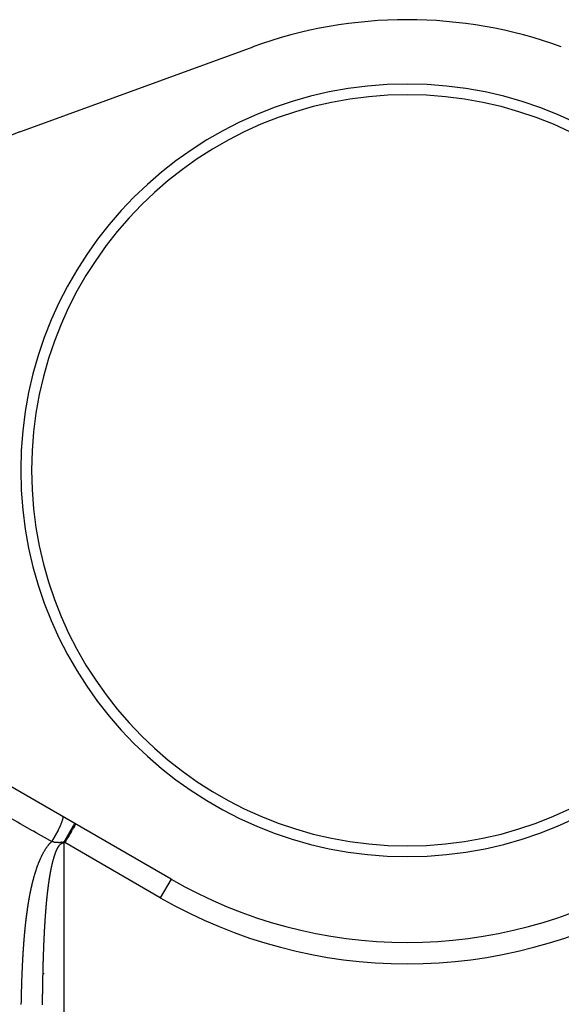
# Model space of a CAD drawing. Units: millimetres. Extents: x -189 to 353, y -178 to 178.
# Drawn here: x 139 to 164, y 1 to 47 of the extents above; entities that cross this region are included whole.
import ezdxf

# ---------------------------------------------------------------- set-up
doc = ezdxf.new("R2010")
doc.units = ezdxf.units.MM
doc.linetypes.add('DASHED', pattern=[9.652, 8.128, -1.524])
doc.layers.add('nevidi', color=4, linetype='DASHED')

msp = doc.modelspace()

# ---------------------------------------------------------------- linework, layer by layer
at = {"color": 2}
for p, q in [((138.948, 41.323), (149.818, 45.28)), ((146, 6.494), (138, 11.112)), ((146, 6.494), (145.999, 6.493)), ((139.247, 4.846), (139.273, 4.846)), ((139.247, 4.846), (139.273, 4.846)), ((139.274, 4.846), (139.278, 4.846)), ((139.274, 4.846), (139.278, 4.846)), ((140.155, 4.846), (140.157, 4.846)), ((140.155, 4.846), (140.157, 4.846)), ((140.793, 4.846), (140.794, 4.846)), ((140.793, 4.846), (140.794, 4.846)), ((140.089, 2.085), (140.08, 2.085))]:
    msp.add_line(p, q, dxfattribs=at)
for centre, radius, start, end in [((157, 25.546), 21, 70, 110), ((157, 25.546), 18, 0, 180), ((157, 25.546), 17.5, 0, 180), ((141, 35.685), 6, 110, 180), ((157, 25.546), 18, 180, 0), ((157, 25.546), 17.5, 180, 0), ((157, 25.546), 22, 240, 300)]:
    msp.add_arc(centre, radius, start, end, dxfattribs=at)
at = {"layer": 'nevidi', "color": 7, "linetype": 'Continuous'}
for p, q in [((141, 8.195), (141, -4.454)), ((141.053, 8.195), (141, 8.195)), ((145.5, 5.628), (141.053, 8.195)), ((145.999, 6.493), (145.5, 5.628)), ((139.216, 4.446), (139.23, 4.446))]:
    msp.add_line(p, q, dxfattribs=at)
for points in [[(140.439, 8.247), (140.349, 8.298), (139.717, 8.654), (139.595, 8.723), (139.548, 8.75), (138.966, 9.078), (138.845, 9.146), (138.217, 9.5), (138.096, 9.569), (137.5, 9.905)], [(140.939, 9.415), (140.95, 9.404), (140.95, 9.403), (140.952, 9.398), (140.956, 9.376), (140.957, 9.375), (140.957, 9.368), (140.955, 9.336), (140.955, 9.334), (140.953, 9.325), (140.946, 9.284), (140.945, 9.282), (140.942, 9.27), (140.928, 9.22), (140.927, 9.217), (140.923, 9.204), (140.903, 9.146), (140.902, 9.143), (140.896, 9.127), (140.871, 9.062), (140.869, 9.059), (140.862, 9.041), (140.832, 8.971), (140.83, 8.967), (140.821, 8.948), (140.786, 8.873), (140.784, 8.868), (140.775, 8.848), (140.736, 8.769), (140.734, 8.765), (140.723, 8.744), (140.681, 8.663), (140.678, 8.658), (140.667, 8.637), (140.622, 8.554), (140.619, 8.55), (140.607, 8.528), (140.56, 8.446), (140.557, 8.441), (140.545, 8.42), (140.496, 8.339), (140.493, 8.334), (140.481, 8.314), (140.439, 8.247)], [(141.5, 9.092), (141.499, 9.089), (141.499, 9.088), (141.497, 9.085), (141.497, 9.085), (141.493, 9.078), (141.491, 9.074), (141.486, 9.063), (141.485, 9.062), (141.482, 9.056), (141.479, 9.05), (141.465, 9.026), (141.465, 9.025), (141.465, 9.025), (141.46, 9.017), (141.442, 8.984), (141.437, 8.974), (141.435, 8.972), (141.414, 8.935), (141.408, 8.923), (141.4, 8.909), (141.398, 8.906), (141.382, 8.877), (141.374, 8.864), (141.356, 8.831), (141.354, 8.829), (141.345, 8.812), (141.336, 8.797), (141.305, 8.742), (141.304, 8.74), (141.304, 8.739), (141.295, 8.724), (141.259, 8.662), (141.249, 8.644), (141.247, 8.641), (141.212, 8.579), (141.201, 8.56), (141.189, 8.539), (141.187, 8.535), (141.162, 8.492), (141.151, 8.472), (141.125, 8.427), (141.123, 8.424), (141.11, 8.401), (141.099, 8.381), (141.059, 8.312), (141.057, 8.309), (141.056, 8.308), (141.045, 8.289), (141.003, 8.216), (141, 8.21)], [(141.553, 9.061), (141.549, 9.056), (141.549, 9.055), (141.548, 9.053), (141.538, 9.035), (141.537, 9.034), (141.535, 9.03), (141.517, 9), (141.516, 8.998), (141.513, 8.992), (141.488, 8.95), (141.487, 8.948), (141.482, 8.939), (141.451, 8.886), (141.45, 8.884), (141.444, 8.873), (141.408, 8.81), (141.406, 8.808), (141.399, 8.795), (141.358, 8.724), (141.356, 8.72), (141.348, 8.706), (141.302, 8.627), (141.3, 8.624), (141.291, 8.608), (141.242, 8.523), (141.24, 8.52), (141.23, 8.502), (141.179, 8.414), (141.176, 8.41), (141.166, 8.391), (141.113, 8.3), (141.111, 8.296), (141.1, 8.277), (141.053, 8.195)], [(139.586, 6.483), (139.587, 6.487), (139.592, 6.508), (139.593, 6.511), (139.599, 6.533), (139.6, 6.536), (139.606, 6.558), (139.607, 6.561), (139.612, 6.583), (139.613, 6.586), (139.619, 6.607), (139.62, 6.611), (139.626, 6.632), (139.627, 6.636), (139.633, 6.657), (139.634, 6.66), (139.641, 6.682), (139.642, 6.685), (139.648, 6.706), (139.649, 6.71), (139.655, 6.731), (139.656, 6.735), (139.663, 6.756), (139.664, 6.759), (139.67, 6.78), (139.671, 6.784), (139.678, 6.805), (139.679, 6.808), (139.685, 6.83), (139.686, 6.833), (139.693, 6.854), (139.694, 6.858), (139.701, 6.879), (139.702, 6.882), (139.709, 6.903), (139.71, 6.907), (139.717, 6.928), (139.718, 6.931), (139.725, 6.952), (139.726, 6.956), (139.733, 6.977), (139.734, 6.98), (139.741, 7.001), (139.742, 7.004), (139.75, 7.025), (139.751, 7.029), (139.758, 7.05), (139.759, 7.053), (139.767, 7.074), (139.768, 7.078), (139.775, 7.098), (139.777, 7.102), (139.784, 7.123), (139.785, 7.126), (139.793, 7.147), (139.794, 7.15), (139.802, 7.171), (139.803, 7.174), (139.811, 7.195), (139.813, 7.199), (139.821, 7.219), (139.822, 7.223), (139.83, 7.243), (139.831, 7.247), (139.839, 7.267), (139.841, 7.271), (139.849, 7.291), (139.85, 7.295), (139.859, 7.315), (139.86, 7.319), (139.869, 7.339), (139.87, 7.343), (139.879, 7.363), (139.88, 7.367), (139.889, 7.387), (139.89, 7.391), (139.899, 7.411), (139.901, 7.414), (139.91, 7.435), (139.911, 7.438), (139.92, 7.459), (139.922, 7.462), (139.931, 7.482), (139.933, 7.486), (139.942, 7.506), (139.944, 7.509), (139.953, 7.529), (139.955, 7.533), (139.964, 7.553), (139.966, 7.556), (139.976, 7.576), (139.978, 7.58), (139.987, 7.6), (139.989, 7.603), (139.999, 7.623), (140.001, 7.627), (140.011, 7.646), (140.013, 7.65), (140.023, 7.669), (140.025, 7.673), (140.035, 7.692), (140.037, 7.696), (140.048, 7.715), (140.05, 7.719), (140.06, 7.738), (140.062, 7.742), (140.073, 7.761), (140.075, 7.764), (140.086, 7.784), (140.088, 7.787), (140.099, 7.806), (140.101, 7.81), (140.112, 7.829), (140.115, 7.832), (140.126, 7.851), (140.128, 7.854), (140.14, 7.873), (140.142, 7.876), (140.154, 7.895), (140.156, 7.898)], [(140.156, 7.898), (140.168, 7.917), (140.17, 7.92), (140.182, 7.938), (140.185, 7.942), (140.197, 7.96), (140.199, 7.963), (140.212, 7.981), (140.214, 7.984), (140.227, 8.002), (140.229, 8.005), (140.242, 8.023), (140.245, 8.026), (140.258, 8.044), (140.26, 8.047), (140.274, 8.065), (140.276, 8.068), (140.29, 8.085), (140.292, 8.088), (140.306, 8.105), (140.309, 8.108), (140.323, 8.125), (140.326, 8.128), (140.34, 8.145), (140.343, 8.148), (140.357, 8.164), (140.36, 8.167), (140.375, 8.183), (140.378, 8.186), (140.393, 8.202), (140.396, 8.205), (140.411, 8.221), (140.414, 8.223), (140.43, 8.239), (140.433, 8.241), (140.439, 8.247)], [(141, 8.21), (140.995, 8.211), (140.992, 8.211), (140.981, 8.211), (140.979, 8.211), (140.967, 8.21), (140.966, 8.21), (140.953, 8.209), (140.953, 8.209), (140.944, 8.208), (140.939, 8.207), (140.939, 8.207), (140.926, 8.205), (140.925, 8.205), (140.914, 8.204), (140.909, 8.204), (140.902, 8.205), (140.898, 8.207), (140.893, 8.21), (140.892, 8.211), (140.891, 8.211), (140.888, 8.211), (140.878, 8.211), (140.875, 8.21), (140.864, 8.209), (140.858, 8.207), (140.851, 8.205), (140.847, 8.204), (140.842, 8.203), (140.837, 8.201), (140.836, 8.201), (140.825, 8.197), (140.823, 8.197), (140.816, 8.195), (140.809, 8.193), (140.807, 8.192), (140.795, 8.19), (140.795, 8.19), (140.789, 8.189), (140.789, 8.189), (140.781, 8.189), (140.769, 8.191), (140.767, 8.191), (140.766, 8.192), (140.765, 8.192), (140.763, 8.193), (140.752, 8.198), (140.747, 8.201), (140.744, 8.203), (140.742, 8.204), (140.737, 8.205), (140.734, 8.206), (140.727, 8.207), (140.723, 8.208), (140.722, 8.208), (140.708, 8.208), (140.706, 8.208), (140.704, 8.208), (140.701, 8.208), (140.697, 8.208), (140.69, 8.207), (140.683, 8.207), (140.674, 8.206), (140.674, 8.206), (140.669, 8.205), (140.658, 8.204), (140.657, 8.204), (140.656, 8.204), (140.646, 8.203), (140.642, 8.202), (140.641, 8.202), (140.632, 8.202), (140.624, 8.201), (140.621, 8.201), (140.617, 8.202), (140.611, 8.202), (140.606, 8.202), (140.602, 8.202), (140.598, 8.203), (140.595, 8.203), (140.588, 8.204), (140.578, 8.206), (140.575, 8.207), (140.572, 8.207), (140.57, 8.208), (140.566, 8.209), (140.559, 8.211), (140.557, 8.212), (140.551, 8.214), (140.542, 8.217), (140.539, 8.218), (140.539, 8.218), (140.531, 8.221), (140.525, 8.224), (140.523, 8.225), (140.518, 8.227), (140.511, 8.23), (140.509, 8.231), (140.507, 8.231), (140.506, 8.232), (140.492, 8.237), (140.491, 8.237), (140.489, 8.238), (140.475, 8.242), (140.473, 8.242), (140.472, 8.243), (140.47, 8.243), (140.467, 8.244), (140.456, 8.246), (140.452, 8.246), (140.45, 8.246), (140.439, 8.247)], [(140.472, 7.228), (140.477, 7.248), (140.478, 7.251), (140.479, 7.256), (140.483, 7.27), (140.483, 7.271), (140.484, 7.274), (140.489, 7.294), (140.489, 7.297), (140.49, 7.298), (140.493, 7.312), (140.494, 7.316), (140.495, 7.32), (140.497, 7.325), (140.5, 7.339), (140.5, 7.339), (140.501, 7.342), (140.506, 7.362), (140.507, 7.365), (140.507, 7.366), (140.511, 7.379), (140.512, 7.384), (140.513, 7.388), (140.514, 7.393), (140.518, 7.406), (140.518, 7.407), (140.519, 7.41), (140.523, 7.425), (140.525, 7.429), (140.525, 7.432), (140.531, 7.452), (140.532, 7.455), (140.533, 7.457), (140.536, 7.47), (140.537, 7.474), (140.538, 7.477), (140.54, 7.483), (140.544, 7.495), (140.544, 7.496), (140.545, 7.499), (140.55, 7.518), (140.551, 7.521), (140.557, 7.54), (140.558, 7.543), (140.559, 7.545), (140.563, 7.557), (140.564, 7.561), (140.565, 7.564), (140.566, 7.569), (140.57, 7.581), (140.571, 7.583), (140.572, 7.586), (140.574, 7.592), (140.578, 7.604), (140.578, 7.604), (140.579, 7.607), (140.585, 7.625), (140.586, 7.628), (140.592, 7.647), (140.593, 7.65), (140.593, 7.65), (140.597, 7.661), (140.599, 7.667), (140.601, 7.671), (140.601, 7.672), (140.605, 7.683), (140.607, 7.688), (140.608, 7.691), (140.609, 7.694), (140.613, 7.705), (140.615, 7.709), (140.616, 7.712), (140.617, 7.716), (140.621, 7.726), (140.622, 7.729), (140.623, 7.732), (140.625, 7.737), (140.629, 7.747), (140.63, 7.75), (140.631, 7.753), (140.633, 7.758), (140.637, 7.768), (140.638, 7.77), (140.639, 7.772), (140.645, 7.788), (140.646, 7.789), (140.647, 7.792), (140.649, 7.798), (140.654, 7.808), (140.654, 7.809), (140.655, 7.812), (140.658, 7.817), (140.662, 7.827), (140.663, 7.828), (140.664, 7.831), (140.666, 7.836), (140.67, 7.845), (140.671, 7.848), (140.672, 7.85), (140.674, 7.855), (140.679, 7.864), (140.68, 7.866), (140.681, 7.869), (140.683, 7.873), (140.687, 7.882), (140.689, 7.885), (140.69, 7.888), (140.691, 7.89), (140.695, 7.899), (140.698, 7.904), (140.699, 7.906), (140.7, 7.907), (140.704, 7.916), (140.707, 7.922), (140.708, 7.924), (140.716, 7.939), (140.718, 7.942), (140.721, 7.948), (140.726, 7.956), (140.726, 7.957)], [(140.726, 7.957), (140.727, 7.959), (140.73, 7.964), (140.734, 7.971), (140.736, 7.974), (140.737, 7.976), (140.739, 7.979), (140.743, 7.986), (140.745, 7.99), (140.747, 7.993), (140.747, 7.994), (140.752, 8.001), (140.755, 8.007), (140.757, 8.009), (140.761, 8.015), (140.765, 8.021), (140.766, 8.023), (140.767, 8.025), (140.774, 8.035), (140.776, 8.038), (140.778, 8.04), (140.778, 8.041), (140.783, 8.047), (140.787, 8.053), (140.788, 8.055), (140.792, 8.059), (140.796, 8.065), (140.798, 8.067), (140.799, 8.069), (140.801, 8.071), (140.805, 8.077), (140.809, 8.081), (140.81, 8.083), (140.814, 8.088), (140.819, 8.093), (140.82, 8.094), (140.822, 8.096), (140.823, 8.098), (140.828, 8.103), (140.832, 8.107), (140.833, 8.109), (140.837, 8.113), (140.842, 8.117), (140.843, 8.119), (140.845, 8.121), (140.846, 8.122), (140.851, 8.126), (140.855, 8.13), (140.857, 8.132), (140.86, 8.134), (140.865, 8.138), (140.867, 8.141), (140.869, 8.142), (140.869, 8.142), (140.874, 8.146), (140.878, 8.149), (140.879, 8.15), (140.881, 8.152), (140.883, 8.153), (140.888, 8.156), (140.892, 8.159), (140.894, 8.16), (140.897, 8.162), (140.902, 8.165), (140.904, 8.167), (140.906, 8.168), (140.911, 8.171), (140.916, 8.173), (140.917, 8.174), (140.919, 8.175), (140.92, 8.176), (140.925, 8.178), (140.93, 8.18), (140.93, 8.18), (140.932, 8.181), (140.934, 8.182), (140.939, 8.184), (140.943, 8.185), (140.945, 8.186), (140.948, 8.187), (140.953, 8.188), (140.956, 8.189), (140.958, 8.19), (140.962, 8.191), (140.967, 8.192), (140.969, 8.192), (140.971, 8.193), (140.972, 8.193), (140.976, 8.194), (140.981, 8.194), (140.982, 8.194), (140.984, 8.195), (140.986, 8.195), (140.991, 8.195), (140.995, 8.195), (140.996, 8.195), (140.997, 8.195), (141, 8.195)], [(141, 8.195), (141, 8.2), (141, 8.203), (141, 8.21)], [(141.053, 8.195), (141.05, 8.196), (141.026, 8.203), (141.023, 8.204), (141, 8.21)], [(140.271, 6.055), (140.272, 6.059), (140.274, 6.08), (140.275, 6.083), (140.277, 6.104), (140.278, 6.108), (140.28, 6.129), (140.281, 6.132), (140.284, 6.153), (140.284, 6.157), (140.287, 6.177), (140.287, 6.181), (140.29, 6.202), (140.29, 6.205), (140.293, 6.226), (140.294, 6.23), (140.297, 6.251), (140.297, 6.254), (140.3, 6.275), (140.3, 6.278), (140.303, 6.299), (140.304, 6.302), (140.307, 6.323), (140.307, 6.327), (140.307, 6.327), (140.31, 6.347), (140.311, 6.351), (140.314, 6.372), (140.314, 6.375), (140.317, 6.396), (140.318, 6.399), (140.321, 6.42), (140.321, 6.423), (140.324, 6.444), (140.325, 6.447), (140.328, 6.468), (140.328, 6.472), (140.332, 6.492), (140.332, 6.496), (140.332, 6.496), (140.335, 6.514), (140.335, 6.516), (140.336, 6.52), (140.339, 6.54), (140.34, 6.544), (140.343, 6.564), (140.344, 6.568), (140.347, 6.588), (140.347, 6.592), (140.351, 6.612), (140.351, 6.615), (140.351, 6.616), (140.354, 6.633), (140.355, 6.636), (140.355, 6.639), (140.359, 6.66), (140.359, 6.663), (140.363, 6.684), (140.363, 6.687), (140.367, 6.708), (140.367, 6.711), (140.371, 6.731), (140.372, 6.735), (140.375, 6.755), (140.376, 6.759), (140.38, 6.779), (140.38, 6.782), (140.38, 6.783), (140.383, 6.799), (140.384, 6.803), (140.384, 6.806), (140.388, 6.826), (140.389, 6.83), (140.389, 6.832), (140.392, 6.848), (140.393, 6.85), (140.393, 6.853), (140.397, 6.874), (140.398, 6.877), (140.398, 6.88), (140.401, 6.896), (140.402, 6.897), (140.402, 6.901), (140.406, 6.921), (140.407, 6.924), (140.41, 6.941), (140.411, 6.944), (140.412, 6.948), (140.416, 6.968), (140.416, 6.971), (140.417, 6.974), (140.42, 6.99), (140.42, 6.992), (140.421, 6.995), (140.425, 7.015), (140.426, 7.019), (140.426, 7.02), (140.429, 7.036), (140.43, 7.039), (140.431, 7.042), (140.435, 7.062), (140.436, 7.065), (140.436, 7.066), (140.439, 7.081), (140.44, 7.085), (140.441, 7.089), (140.445, 7.109), (140.446, 7.112), (140.45, 7.132), (140.451, 7.135), (140.456, 7.155), (140.456, 7.159), (140.461, 7.178), (140.462, 7.182), (140.462, 7.184), (140.466, 7.199), (140.466, 7.202), (140.467, 7.205), (140.472, 7.225), (140.472, 7.228)], [(139.293, 4.959), (139.296, 4.981), (139.297, 4.985), (139.3, 5.007), (139.3, 5.011), (139.304, 5.033), (139.304, 5.036), (139.307, 5.059), (139.308, 5.062), (139.311, 5.085), (139.312, 5.088), (139.315, 5.11), (139.315, 5.114), (139.318, 5.136), (139.319, 5.14), (139.322, 5.162), (139.323, 5.166), (139.326, 5.188), (139.327, 5.191), (139.33, 5.214), (139.331, 5.217), (139.334, 5.239), (139.335, 5.243), (139.338, 5.265), (139.339, 5.269), (139.342, 5.291), (139.343, 5.295), (139.346, 5.317), (139.347, 5.32), (139.35, 5.342), (139.351, 5.346), (139.354, 5.368), (139.355, 5.372), (139.358, 5.394), (139.359, 5.398), (139.363, 5.419), (139.363, 5.423), (139.367, 5.445), (139.368, 5.449), (139.371, 5.471), (139.372, 5.475), (139.376, 5.496), (139.376, 5.5), (139.38, 5.522), (139.381, 5.526), (139.384, 5.548), (139.385, 5.551), (139.389, 5.573), (139.39, 5.577), (139.393, 5.599), (139.394, 5.602), (139.398, 5.624), (139.399, 5.628), (139.403, 5.65), (139.403, 5.654), (139.407, 5.676), (139.408, 5.679), (139.412, 5.701), (139.413, 5.705), (139.417, 5.727), (139.418, 5.73), (139.422, 5.752), (139.422, 5.756), (139.427, 5.778), (139.427, 5.781), (139.431, 5.803), (139.432, 5.807), (139.436, 5.829), (139.437, 5.832), (139.441, 5.854), (139.442, 5.857), (139.447, 5.879), (139.447, 5.883), (139.452, 5.905), (139.452, 5.908), (139.457, 5.93), (139.458, 5.934), (139.462, 5.956), (139.463, 5.959), (139.467, 5.981), (139.468, 5.984), (139.473, 6.006), (139.473, 6.01), (139.478, 6.031), (139.479, 6.035), (139.484, 6.057), (139.484, 6.06), (139.489, 6.082), (139.49, 6.085), (139.495, 6.107), (139.495, 6.111), (139.5, 6.132), (139.501, 6.136), (139.506, 6.158), (139.507, 6.161), (139.512, 6.183), (139.512, 6.186), (139.517, 6.208), (139.518, 6.211), (139.523, 6.233), (139.524, 6.236), (139.529, 6.258), (139.53, 6.262), (139.535, 6.283), (139.536, 6.287), (139.541, 6.308), (139.542, 6.312), (139.547, 6.333), (139.548, 6.337), (139.554, 6.358), (139.554, 6.362), (139.56, 6.383), (139.561, 6.387), (139.566, 6.408), (139.567, 6.412), (139.573, 6.433), (139.573, 6.437), (139.579, 6.458), (139.58, 6.462), (139.586, 6.483)], [(140.141, 4.659), (140.142, 4.663), (140.143, 4.684), (140.143, 4.688), (140.145, 4.71), (140.145, 4.713), (140.147, 4.735), (140.147, 4.738), (140.148, 4.76), (140.149, 4.764), (140.15, 4.785), (140.151, 4.789), (140.152, 4.81), (140.152, 4.814), (140.154, 4.836), (140.154, 4.839), (140.156, 4.861), (140.156, 4.865), (140.158, 4.886), (140.158, 4.89), (140.16, 4.911), (140.16, 4.915), (140.161, 4.937), (140.162, 4.94), (140.163, 4.962), (140.164, 4.965), (140.165, 4.987), (140.166, 4.991), (140.167, 5.012), (140.168, 5.016), (140.169, 5.037), (140.17, 5.041), (140.171, 5.062), (140.172, 5.066), (140.173, 5.087), (140.174, 5.091), (140.175, 5.113), (140.176, 5.116), (140.178, 5.138), (140.178, 5.141), (140.18, 5.163), (140.18, 5.166), (140.182, 5.188), (140.182, 5.191), (140.184, 5.213), (140.184, 5.216), (140.186, 5.238), (140.186, 5.241), (140.188, 5.263), (140.188, 5.267), (140.19, 5.288), (140.191, 5.292), (140.193, 5.313), (140.193, 5.317), (140.195, 5.338), (140.195, 5.342), (140.197, 5.363), (140.197, 5.367), (140.199, 5.388), (140.2, 5.392), (140.202, 5.413), (140.202, 5.416), (140.204, 5.438), (140.204, 5.441), (140.206, 5.463), (140.207, 5.466), (140.209, 5.488), (140.209, 5.491), (140.211, 5.513), (140.212, 5.516), (140.214, 5.537), (140.214, 5.541), (140.214, 5.541), (140.216, 5.561), (140.216, 5.562), (140.216, 5.566), (140.217, 5.57), (140.219, 5.587), (140.219, 5.591), (140.221, 5.612), (140.222, 5.615), (140.224, 5.637), (140.224, 5.64), (140.224, 5.64), (140.226, 5.66), (140.226, 5.661), (140.227, 5.665), (140.229, 5.686), (140.229, 5.69), (140.231, 5.711), (140.232, 5.714), (140.234, 5.736), (140.234, 5.739), (140.237, 5.76), (140.237, 5.764), (140.239, 5.785), (140.24, 5.789), (140.242, 5.81), (140.243, 5.813), (140.245, 5.834), (140.245, 5.838), (140.248, 5.859), (140.248, 5.863), (140.251, 5.884), (140.251, 5.887), (140.253, 5.908), (140.254, 5.912), (140.254, 5.912), (140.256, 5.931), (140.256, 5.933), (140.257, 5.936), (140.259, 5.957), (140.26, 5.961), (140.262, 5.982), (140.263, 5.985), (140.265, 6.006), (140.265, 6.01), (140.268, 6.031), (140.268, 6.034), (140.271, 6.055)], [(139.137, 3.418), (139.137, 3.422), (139.138, 3.444), (139.139, 3.448), (139.14, 3.47), (139.141, 3.474), (139.142, 3.496), (139.143, 3.5), (139.144, 3.523), (139.145, 3.526), (139.146, 3.549), (139.147, 3.552), (139.148, 3.575), (139.149, 3.579), (139.15, 3.601), (139.151, 3.605), (139.152, 3.627), (139.153, 3.631), (139.155, 3.653), (139.155, 3.657), (139.157, 3.679), (139.157, 3.683), (139.159, 3.706), (139.159, 3.709), (139.161, 3.732), (139.161, 3.735), (139.163, 3.758), (139.163, 3.762), (139.165, 3.784), (139.166, 3.788), (139.168, 3.81), (139.168, 3.814), (139.17, 3.836), (139.17, 3.84), (139.172, 3.862), (139.172, 3.866), (139.174, 3.888), (139.175, 3.892), (139.177, 3.914), (139.177, 3.918), (139.179, 3.94), (139.179, 3.944), (139.181, 3.967), (139.182, 3.97), (139.184, 3.993), (139.184, 3.996), (139.186, 4.019), (139.187, 4.022), (139.189, 4.045), (139.189, 4.049), (139.191, 4.071), (139.191, 4.075), (139.194, 4.097), (139.194, 4.101), (139.196, 4.123), (139.197, 4.127), (139.199, 4.149), (139.199, 4.153), (139.201, 4.175), (139.202, 4.179), (139.204, 4.201), (139.204, 4.205), (139.207, 4.227), (139.207, 4.231), (139.209, 4.253), (139.21, 4.257), (139.212, 4.28), (139.212, 4.283), (139.215, 4.306), (139.215, 4.309), (139.217, 4.332), (139.218, 4.335), (139.22, 4.358), (139.221, 4.361), (139.223, 4.384), (139.223, 4.388), (139.226, 4.41), (139.226, 4.414), (139.229, 4.436), (139.229, 4.44), (139.232, 4.462), (139.232, 4.466), (139.235, 4.488), (139.235, 4.492), (139.238, 4.514), (139.238, 4.518), (139.241, 4.54), (139.241, 4.544), (139.244, 4.566), (139.244, 4.57), (139.247, 4.592), (139.247, 4.596), (139.25, 4.618), (139.25, 4.622), (139.253, 4.644), (139.253, 4.648), (139.256, 4.67), (139.256, 4.674), (139.259, 4.696), (139.26, 4.7), (139.262, 4.722), (139.263, 4.726), (139.266, 4.748), (139.266, 4.752), (139.269, 4.774), (139.269, 4.778), (139.272, 4.8), (139.273, 4.803), (139.276, 4.826), (139.276, 4.829), (139.279, 4.852), (139.279, 4.855), (139.282, 4.878), (139.283, 4.881), (139.286, 4.903), (139.286, 4.907), (139.289, 4.929), (139.29, 4.933), (139.293, 4.955), (139.293, 4.959)], [(140.066, 3.161), (140.067, 3.183), (140.067, 3.187), (140.068, 3.209), (140.068, 3.212), (140.068, 3.234), (140.069, 3.238), (140.069, 3.26), (140.07, 3.263), (140.07, 3.285), (140.071, 3.289), (140.071, 3.311), (140.071, 3.314), (140.072, 3.336), (140.072, 3.34), (140.073, 3.362), (140.073, 3.365), (140.074, 3.387), (140.074, 3.391), (140.075, 3.413), (140.076, 3.416), (140.076, 3.438), (140.077, 3.442), (140.077, 3.464), (140.078, 3.467), (140.079, 3.489), (140.079, 3.493), (140.08, 3.515), (140.08, 3.518), (140.08, 3.526), (140.081, 3.54), (140.081, 3.544), (140.082, 3.566), (140.082, 3.57), (140.083, 3.591), (140.083, 3.595), (140.084, 3.617), (140.084, 3.62), (140.085, 3.642), (140.085, 3.646), (140.086, 3.668), (140.086, 3.671), (140.087, 3.693), (140.088, 3.697), (140.089, 3.719), (140.089, 3.722), (140.09, 3.744), (140.09, 3.748), (140.091, 3.77), (140.091, 3.773), (140.092, 3.795), (140.092, 3.799), (140.093, 3.821), (140.093, 3.824), (140.095, 3.846), (140.095, 3.85), (140.096, 3.872), (140.096, 3.875), (140.097, 3.897), (140.097, 3.901), (140.098, 3.923), (140.098, 3.926), (140.1, 3.948), (140.1, 3.952), (140.101, 3.973), (140.101, 3.977), (140.102, 3.999), (140.102, 4.003), (140.104, 4.024), (140.104, 4.028), (140.105, 4.05), (140.105, 4.053), (140.106, 4.075), (140.106, 4.079), (140.108, 4.101), (140.108, 4.104), (140.109, 4.126), (140.109, 4.13), (140.11, 4.152), (140.111, 4.155), (140.112, 4.177), (140.112, 4.181), (140.113, 4.202), (140.113, 4.206), (140.115, 4.228), (140.115, 4.231), (140.116, 4.253), (140.116, 4.257), (140.118, 4.279), (140.118, 4.282), (140.119, 4.304), (140.119, 4.308), (140.12, 4.329), (140.121, 4.333), (140.122, 4.355), (140.122, 4.358), (140.124, 4.38), (140.124, 4.384), (140.125, 4.406), (140.125, 4.409), (140.127, 4.431), (140.127, 4.434), (140.128, 4.456), (140.128, 4.46), (140.13, 4.482), (140.13, 4.485), (140.131, 4.507), (140.132, 4.511), (140.133, 4.532), (140.133, 4.536), (140.135, 4.558), (140.135, 4.561), (140.136, 4.583), (140.137, 4.586), (140.138, 4.608), (140.138, 4.612), (140.14, 4.634), (140.14, 4.637), (140.141, 4.648), (140.141, 4.659)], [(139.055, 1.867), (139.055, 1.871), (139.056, 1.894), (139.056, 1.898), (139.057, 1.92), (139.057, 1.924), (139.058, 1.946), (139.058, 1.95), (139.059, 1.973), (139.059, 1.977), (139.06, 1.999), (139.06, 2.003), (139.061, 2.026), (139.061, 2.029), (139.062, 2.052), (139.062, 2.056), (139.063, 2.078), (139.063, 2.082), (139.064, 2.105), (139.064, 2.108), (139.065, 2.131), (139.065, 2.135), (139.066, 2.157), (139.067, 2.161), (139.067, 2.184), (139.068, 2.187), (139.069, 2.21), (139.069, 2.214), (139.07, 2.236), (139.07, 2.24), (139.071, 2.263), (139.071, 2.266), (139.072, 2.289), (139.072, 2.293), (139.073, 2.315), (139.073, 2.319), (139.074, 2.342), (139.074, 2.345), (139.075, 2.368), (139.076, 2.372), (139.077, 2.394), (139.077, 2.398), (139.078, 2.421), (139.078, 2.424), (139.079, 2.447), (139.079, 2.451), (139.08, 2.473), (139.081, 2.477), (139.082, 2.499), (139.082, 2.503), (139.083, 2.526), (139.083, 2.53), (139.084, 2.552), (139.084, 2.556), (139.086, 2.578), (139.086, 2.582), (139.087, 2.605), (139.087, 2.609), (139.088, 2.631), (139.088, 2.635), (139.09, 2.657), (139.09, 2.661), (139.091, 2.684), (139.091, 2.687), (139.092, 2.71), (139.093, 2.714), (139.094, 2.736), (139.094, 2.74), (139.095, 2.762), (139.095, 2.766), (139.097, 2.789), (139.097, 2.792), (139.098, 2.815), (139.098, 2.819), (139.1, 2.841), (139.1, 2.845), (139.101, 2.867), (139.101, 2.871), (139.103, 2.894), (139.103, 2.897), (139.104, 2.92), (139.104, 2.924), (139.106, 2.946), (139.106, 2.95), (139.107, 2.972), (139.107, 2.976), (139.109, 2.999), (139.109, 3.002), (139.11, 3.025), (139.111, 3.029), (139.112, 3.051), (139.112, 3.055), (139.114, 3.077), (139.114, 3.081), (139.115, 3.104), (139.115, 3.107), (139.117, 3.13), (139.117, 3.133), (139.119, 3.156), (139.119, 3.16), (139.12, 3.182), (139.121, 3.186), (139.122, 3.208), (139.122, 3.212), (139.124, 3.235), (139.124, 3.235), (139.124, 3.238), (139.126, 3.261), (139.126, 3.265), (139.127, 3.287), (139.128, 3.291), (139.129, 3.313), (139.129, 3.317), (139.131, 3.339), (139.131, 3.343), (139.133, 3.366), (139.133, 3.369), (139.135, 3.392), (139.135, 3.395), (139.137, 3.418)], [(140.026, 1.647), (140.027, 1.669), (140.027, 1.673), (140.027, 1.695), (140.027, 1.698), (140.028, 1.72), (140.028, 1.724), (140.028, 1.746), (140.028, 1.75), (140.029, 1.772), (140.029, 1.776), (140.029, 1.798), (140.029, 1.801), (140.03, 1.823), (140.03, 1.827), (140.03, 1.849), (140.03, 1.853), (140.031, 1.875), (140.031, 1.879), (140.031, 1.901), (140.031, 1.904), (140.032, 1.927), (140.032, 1.93), (140.032, 1.952), (140.032, 1.956), (140.033, 1.978), (140.033, 1.981), (140.033, 2.004), (140.033, 2.007), (140.034, 2.029), (140.034, 2.033), (140.034, 2.055), (140.034, 2.059), (140.035, 2.081), (140.035, 2.084), (140.036, 2.106), (140.036, 2.11), (140.036, 2.122), (140.036, 2.132), (140.036, 2.136), (140.037, 2.158), (140.037, 2.162), (140.037, 2.183), (140.037, 2.187), (140.038, 2.209), (140.038, 2.213), (140.038, 2.235), (140.039, 2.239), (140.039, 2.261), (140.039, 2.264), (140.04, 2.286), (140.04, 2.29), (140.04, 2.312), (140.04, 2.316), (140.041, 2.338), (140.041, 2.341), (140.042, 2.363), (140.042, 2.367), (140.042, 2.389), (140.042, 2.393), (140.043, 2.415), (140.043, 2.418), (140.044, 2.44), (140.044, 2.444), (140.044, 2.466), (140.044, 2.47), (140.045, 2.492), (140.045, 2.495), (140.046, 2.517), (140.046, 2.521), (140.046, 2.543), (140.046, 2.547), (140.047, 2.569), (140.047, 2.572), (140.048, 2.594), (140.048, 2.598), (140.048, 2.62), (140.049, 2.624), (140.049, 2.646), (140.049, 2.649), (140.05, 2.671), (140.05, 2.675), (140.051, 2.697), (140.051, 2.7), (140.051, 2.722), (140.051, 2.726), (140.052, 2.748), (140.052, 2.752), (140.053, 2.774), (140.053, 2.777), (140.054, 2.799), (140.054, 2.803), (140.055, 2.825), (140.055, 2.829), (140.055, 2.851), (140.055, 2.854), (140.056, 2.876), (140.056, 2.88), (140.057, 2.902), (140.057, 2.905), (140.058, 2.927), (140.058, 2.931), (140.059, 2.953), (140.059, 2.956), (140.059, 2.979), (140.06, 2.982), (140.06, 3.004), (140.06, 3.008), (140.061, 3.03), (140.061, 3.033), (140.062, 3.055), (140.062, 3.059), (140.063, 3.081), (140.063, 3.084), (140.064, 3.106), (140.064, 3.11), (140.065, 3.132), (140.065, 3.136), (140.066, 3.158), (140.066, 3.161)], [(139.023, 0.654), (139.023, 0.676), (139.023, 0.68), (139.024, 0.703), (139.024, 0.707), (139.024, 0.73), (139.024, 0.733), (139.025, 0.756), (139.025, 0.76), (139.025, 0.783), (139.026, 0.786), (139.026, 0.809), (139.026, 0.813), (139.027, 0.836), (139.027, 0.839), (139.027, 0.862), (139.027, 0.866), (139.028, 0.889), (139.028, 0.892), (139.028, 0.915), (139.028, 0.919), (139.029, 0.942), (139.029, 0.946), (139.029, 0.968), (139.029, 0.972), (139.03, 0.995), (139.03, 0.998), (139.031, 1.021), (139.031, 1.025), (139.031, 1.048), (139.031, 1.051), (139.032, 1.074), (139.032, 1.078), (139.032, 1.101), (139.033, 1.104), (139.033, 1.127), (139.033, 1.131), (139.034, 1.154), (139.034, 1.157), (139.034, 1.18), (139.034, 1.184), (139.035, 1.207), (139.035, 1.21), (139.036, 1.233), (139.036, 1.237), (139.036, 1.26), (139.037, 1.263), (139.037, 1.286), (139.037, 1.29), (139.038, 1.313), (139.038, 1.316), (139.039, 1.339), (139.039, 1.343), (139.039, 1.365), (139.039, 1.369), (139.04, 1.392), (139.04, 1.396), (139.041, 1.418), (139.041, 1.422), (139.042, 1.445), (139.042, 1.449), (139.042, 1.471), (139.042, 1.475), (139.043, 1.498), (139.043, 1.501), (139.044, 1.524), (139.044, 1.528), (139.045, 1.551), (139.045, 1.554), (139.045, 1.577), (139.046, 1.581), (139.046, 1.603), (139.046, 1.607), (139.047, 1.63), (139.047, 1.634), (139.048, 1.656), (139.048, 1.66), (139.049, 1.683), (139.049, 1.686), (139.05, 1.709), (139.05, 1.713), (139.051, 1.735), (139.051, 1.739), (139.051, 1.762), (139.052, 1.766), (139.052, 1.788), (139.053, 1.792), (139.053, 1.815), (139.053, 1.818), (139.054, 1.841), (139.054, 1.845), (139.055, 1.867)], [(140.013, 0.639), (140.013, 0.662), (140.013, 0.665), (140.013, 0.687), (140.013, 0.691), (140.013, 0.713), (140.013, 0.717), (140.014, 0.739), (140.014, 0.743), (140.014, 0.765), (140.014, 0.769), (140.014, 0.791), (140.014, 0.795), (140.015, 0.817), (140.015, 0.82), (140.015, 0.843), (140.015, 0.846), (140.015, 0.869), (140.015, 0.872), (140.015, 0.894), (140.015, 0.898), (140.016, 0.92), (140.016, 0.924), (140.016, 0.946), (140.016, 0.95), (140.016, 0.972), (140.016, 0.976), (140.017, 0.998), (140.017, 1.002), (140.017, 1.024), (140.017, 1.028), (140.017, 1.05), (140.017, 1.053), (140.018, 1.076), (140.018, 1.079), (140.018, 1.101), (140.018, 1.105), (140.018, 1.127), (140.018, 1.131), (140.019, 1.153), (140.019, 1.157), (140.019, 1.179), (140.019, 1.182), (140.019, 1.205), (140.019, 1.208), (140.02, 1.23), (140.02, 1.234), (140.02, 1.256), (140.02, 1.26), (140.021, 1.282), (140.021, 1.286), (140.021, 1.308), (140.021, 1.312), (140.021, 1.334), (140.021, 1.337), (140.022, 1.36), (140.022, 1.363), (140.022, 1.385), (140.022, 1.389), (140.022, 1.411), (140.023, 1.415), (140.023, 1.437), (140.023, 1.441), (140.023, 1.463), (140.023, 1.466), (140.024, 1.489), (140.024, 1.492), (140.024, 1.514), (140.024, 1.518), (140.025, 1.54), (140.025, 1.544), (140.025, 1.566), (140.025, 1.57), (140.025, 1.592), (140.025, 1.595), (140.026, 1.618), (140.026, 1.621), (140.026, 1.643), (140.026, 1.647)]]:
    msp.add_lwpolyline(points, dxfattribs=at)
msp.add_arc((157, 25.546), 23, 240, 300, dxfattribs=at)

doc.saveas('drawing.dxf')
